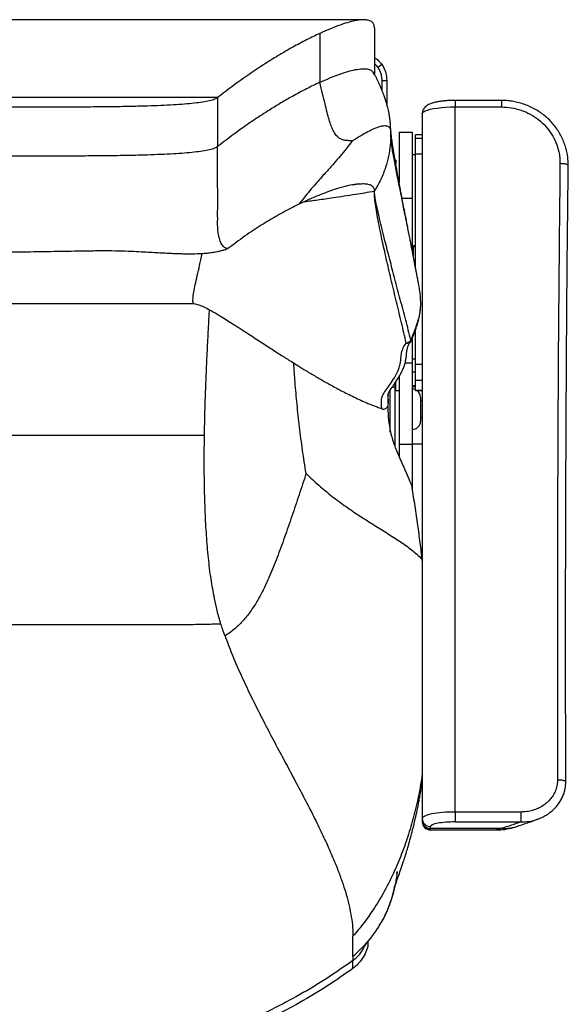
# Model space of a CAD drawing. Units: millimetres. Extents: x 0 to 297, y 0 to 210.
# Drawn here: x 42 to 58, y 43 to 73 of the extents above; entities that cross this region are included whole.
import ezdxf

# ---------------------------------------------------------------- set-up
doc = ezdxf.new("R2010")
doc.units = ezdxf.units.MM
doc.linetypes.add('SLD-Solid', pattern=[0])

msp = doc.modelspace()

# ---------------------------------------------------------------- linework, layer by layer
at = {"color": 7, "linetype": 'SLD-Solid', "lineweight": 25}
for p, q in [((52.273, 72.883), (52.273, 71.474)), ((50.622, 72.716), (50.622, 71.231)), ((52.498, 71.771), (52.377, 71.683)), ((52.377, 71.682), (52.377, 71.683)), ((52.498, 71.284), (52.648, 71.284)), ((52.498, 71.284), (52.498, 70.995)), ((52.648, 71.284), (52.648, 70.57)), ((47.523, 70.768), (35.523, 70.768)), ((47.523, 70.768), (47.523, 69.283)), ((56.121, 70.683), (54.723, 70.683)), ((54.723, 49.105), (54.723, 70.486)), ((54.723, 70.486), (56.121, 70.486)), ((53.723, 70.273), (53.723, 48.91)), ((53.023, 69.719), (53.423, 69.719)), ((53.023, 69.719), (53.023, 68.191)), ((53.423, 69.719), (53.423, 67.719)), ((53.723, 69.636), (53.523, 69.636)), ((53.523, 69.543), (53.523, 69.636)), ((53.523, 69.062), (53.523, 69.543)), ((53.523, 69.031), (53.423, 69.031)), ((53.523, 65.587), (53.523, 69.062)), ((52.904, 68.87), (52.923, 68.87)), ((52.923, 68.87), (52.923, 68.756)), ((53.109, 67.719), (53.423, 67.719)), ((53.423, 67.719), (53.423, 66.11)), ((53.283, 66.838), (53.282, 66.844)), ((53.423, 66.281), (53.523, 66.281)), ((53.523, 66.241), (53.448, 66.241)), ((53.502, 63.681), (53.523, 63.681)), ((53.523, 62.688), (53.523, 63.742)), ((53.423, 63.451), (53.423, 62.727)), ((53.523, 62.833), (53.423, 62.833)), ((53.423, 62.727), (53.423, 60.259)), ((53.423, 62.45), (53.523, 62.45)), ((53.523, 62.196), (53.523, 62.688)), ((52.899, 61.991), (52.899, 62.113)), ((52.923, 61.882), (52.923, 62.15)), ((53.023, 62.313), (53.023, 60.259)), ((53.523, 61.901), (53.523, 62.196)), ((52.749, 60.619), (52.749, 61.896)), ((52.899, 60.187), (52.899, 61.991)), ((52.923, 61.882), (53.023, 61.882)), ((53.523, 62.027), (53.423, 62.027)), ((53.423, 62.007), (53.523, 62.007)), ((53.523, 61.888), (53.523, 61.901)), ((53.523, 61.888), (53.723, 61.888)), ((52.695, 61.474), (52.695, 61.784)), ((53.673, 61.682), (53.673, 61.319)), ((53.723, 61.569), (53.673, 61.569)), ((52.496, 61.337), (52.495, 61.341)), ((53.673, 61.319), (53.673, 60.957)), ((53.673, 61.069), (53.723, 61.069)), ((36.123, 60.532), (47.123, 60.532)), ((53.023, 60.259), (53.423, 60.259)), ((53.023, 60.259), (53.023, 59.879)), ((53.423, 60.27), (53.723, 60.27)), ((53.423, 60.259), (53.423, 58.848)), ((53.723, 57.07), (53.675, 57.07)), ((53.709, 56.797), (53.711, 56.779)), ((53.711, 56.779), (53.723, 56.673)), ((47.747, 54.44), (47.762, 54.399)), ((54.723, 49.105), (54.723, 48.806)), ((56.709, 49.105), (54.723, 49.105)), ((53.723, 48.91), (53.723, 48.85)), ((53.723, 48.85), (53.723, 48.815)), ((53.973, 48.604), (53.973, 48.664)), ((54.723, 48.806), (56.709, 48.806)), ((56.11, 48.604), (53.973, 48.604)), ((53.973, 48.565), (55.998, 48.565)), ((52.958, 47.241), (52.967, 47.3)), ((52.073, 45.168), (52.073, 45.024)), ((51.623, 44.726), (51.623, 44.602)), ((51.623, 44.362), (51.623, 44.602))]:
    msp.add_line(p, q, dxfattribs=at)
at = {"color": 8, "linetype": 'SLD-Solid', "lineweight": 25}
for p, q in [((54.723, 70.683), (54.723, 70.486)), ((53.523, 69.543), (53.723, 69.543)), ((53.523, 69.062), (53.723, 69.062)), ((51.598, 68.125), (51.805, 68.154)), ((53.448, 66.241), (53.448, 65.984)), ((53.205, 62.727), (53.423, 62.727)), ((53.523, 62.688), (53.723, 62.688)), ((53.523, 62.196), (53.723, 62.196)), ((52.743, 61.886), (52.743, 60.747)), ((52.811, 61.991), (52.899, 61.991)), ((53.523, 61.901), (53.723, 61.901)), ((52.695, 61.476), (52.695, 61.475)), ((53.973, 48.565), (53.973, 48.604))]:
    msp.add_line(p, q, dxfattribs=at)
at = {"color": 7, "linetype": 'SLD-Solid', "lineweight": 25, "flags": 128}
msp.add_lwpolyline([(53.723, 70.273), (53.734, 70.303), (53.764, 70.333), (53.814, 70.362), (53.882, 70.388), (53.968, 70.413), (54.069, 70.434), (54.183, 70.452), (54.308, 70.467), (54.442, 70.478), (54.581, 70.484), (54.723, 70.486)], dxfattribs=at)
at = {"color": 7, "linetype": 'SLD-Solid', "lineweight": 25}
for centre, radius, start, end in [((53.448, 66.216), 0.025, 90, 180), ((53.359, 63.474), 0.0622, 290.2665, 338.4977), ((53.423, 61.682), 0.25, 66.4218, 90), ((53.423, 61.682), 0.25, 0, 55.7173), ((53.423, 60.957), 0.25, 270, 0), ((53.971, 48.912), 0.248, 180.525, 270.5157), ((53.971, 48.852), 0.248, 180.525, 270.5155), ((53.973, 48.815), 0.25, 180, 270)]:
    msp.add_arc(centre, radius, start, end, dxfattribs=at)
at = {"color": 8, "linetype": 'SLD-Solid', "lineweight": 25}
msp.add_arc((53.275, 63.448), 0.126, 253.6673, 320.2581, dxfattribs=at)
at = {"color": 7, "linetype": 'SLD-Solid', "lineweight": 25}
for centre, major_axis, ratio in [((54.723, 48.91), (1, 0), 0.194988), ((54.723, 48.664), (0.75, 0), 0.188946)]:
    msp.add_ellipse(centre, major_axis=major_axis, ratio=ratio, start_param=1.570796, end_param=3.141593, dxfattribs=at)
for points, knots in [([(51.95, 73.129), (51.785, 73.129), (51.471, 73.129), (51.023, 73.129), (50.623, 73.129), (50.271, 73.129), (49.968, 73.129), (49.706, 73.129), (49.404, 73.129), (49.045, 73.129), (48.623, 73.129), (48.204, 73.128), (47.789, 73.128), (47.39, 73.128), (47.01, 73.129), (46.626, 73.129), (46.178, 73.129), (45.655, 73.129), (45.057, 73.129), (44.437, 73.129), (43.813, 73.129), (43.195, 73.129), (42.584, 73.129), (41.976, 73.129), (41.368, 73.129), (40.755, 73.129), (40.134, 73.129), (39.517, 73.129), (38.922, 73.129), (38.372, 73.129), (37.874, 73.129), (37.48, 73.129), (37.162, 73.128), (36.898, 73.128), (36.617, 73.128), (36.322, 73.128), (36.01, 73.128), (35.676, 73.129), (35.306, 73.129), (34.881, 73.129), (34.396, 73.129), (33.85, 73.129), (33.245, 73.129), (32.58, 73.129), (31.858, 73.129), (31.357, 73.129), (31.097, 73.129)], [0, 0, 0, 0, 0.02367, 0.045099, 0.064255, 0.08111, 0.095643, 0.107834, 0.118758, 0.138971, 0.159486, 0.179906, 0.200284, 0.219226, 0.237037, 0.255352, 0.274914, 0.301706, 0.330585, 0.360773, 0.390682, 0.420257, 0.449487, 0.478432, 0.507455, 0.536828, 0.566541, 0.596586, 0.625474, 0.651844, 0.675712, 0.697118, 0.709108, 0.721779, 0.735171, 0.74932, 0.764257, 0.78001, 0.797466, 0.817828, 0.841095, 0.867249, 0.896262, 0.928094, 0.962695, 1, 1, 1, 1]), ([(52.273, 72.883), (52.27, 72.919), (52.262, 72.992), (52.206, 73.065), (52.119, 73.111), (52.001, 73.132), (51.856, 73.128), (51.676, 73.099), (51.458, 73.044), (51.202, 72.959), (50.924, 72.851), (50.722, 72.761), (50.622, 72.716)], [0, 0, 0, 0, 0.092731, 0.185524, 0.278491, 0.371686, 0.465118, 0.558753, 0.669266, 0.779781, 0.890068, 1, 1, 1, 1]), ([(50.622, 72.716), (50.49, 72.653), (50.225, 72.527), (49.801, 72.299), (49.363, 72.046), (48.832, 71.715), (48.208, 71.296), (47.752, 70.944), (47.523, 70.768)], [0, 0, 0, 0, 0.1403106, 0.2803877, 0.420353, 0.5602786, 0.7801453, 1, 1, 1, 1]), ([(52.273, 71.988), (52.279, 71.984), (52.325, 71.958), (52.404, 71.887), (52.467, 71.809), (52.498, 71.77)], [0, 0, 0, 0, 0.060249, 0.52245, 1, 1, 1, 1]), ([(52.273, 71.798), (52.283, 71.79), (52.322, 71.757), (52.354, 71.714), (52.377, 71.682)], [0, 0, 0, 0, 0.2495713, 1, 1, 1, 1]), ([(52.377, 71.683), (52.398, 71.649), (52.439, 71.581), (52.486, 71.447), (52.494, 71.346), (52.498, 71.284)], [0, 0, 0, 0, 0.276215, 0.552302, 1, 1, 1, 1]), ([(52.498, 71.771), (52.523, 71.731), (52.573, 71.651), (52.633, 71.487), (52.642, 71.363), (52.648, 71.284)], [0, 0, 0, 0, 0.269926, 0.539761, 1, 1, 1, 1]), ([(50.622, 71.231), (50.724, 71.277), (50.929, 71.368), (51.211, 71.477), (51.47, 71.563), (51.701, 71.62), (51.899, 71.648), (52.059, 71.642), (52.177, 71.606), (52.219, 71.552), (52.238, 71.527)], [0, 0, 0, 0, 0.127821, 0.255626, 0.383456, 0.511279, 0.639094, 0.764631, 0.890157, 1, 1, 1, 1]), ([(52.77, 69.736), (52.768, 69.793), (52.766, 69.898), (52.754, 70.047), (52.738, 70.175), (52.719, 70.285), (52.699, 70.379), (52.68, 70.454), (52.666, 70.508), (52.657, 70.541), (52.649, 70.569), (52.641, 70.599), (52.63, 70.643), (52.614, 70.697), (52.593, 70.761), (52.571, 70.822), (52.553, 70.869), (52.538, 70.903), (52.527, 70.929), (52.512, 70.964), (52.488, 71.024), (52.451, 71.114), (52.409, 71.209), (52.365, 71.303), (52.323, 71.384), (52.282, 71.461), (52.254, 71.507), (52.241, 71.529)], [0, 0, 0, 0, 0.1113107, 0.2069572, 0.287893, 0.3546548, 0.4076869, 0.4476743, 0.4701167, 0.4794917, 0.4880871, 0.5047523, 0.5209672, 0.5505805, 0.5771624, 0.6019759, 0.6267001, 0.6396186, 0.6529058, 0.6670148, 0.6838871, 0.7303884, 0.7977172, 0.8452366, 0.8999085, 0.9538665, 1, 1, 1, 1]), ([(50.622, 71.231), (50.488, 71.167), (50.221, 71.04), (49.821, 70.825), (49.443, 70.608), (49.208, 70.463), (49.09, 70.39)], [0, 0, 0, 0, 0.280446, 0.560421, 0.780241, 1, 1, 1, 1]), ([(51.604, 69.456), (51.569, 69.458), (51.502, 69.461), (51.397, 69.468), (51.295, 69.49), (51.198, 69.539), (51.106, 69.629), (51.027, 69.76), (50.96, 69.922), (50.899, 70.107), (50.838, 70.33), (50.773, 70.593), (50.702, 70.898), (50.65, 71.115), (50.622, 71.231)], [0, 0, 0, 0, 0.097759, 0.19023, 0.275598, 0.353388, 0.425301, 0.495868, 0.554838, 0.620615, 0.696116, 0.783543, 0.884469, 1, 1, 1, 1]), ([(47.523, 70.768), (47.494, 70.75), (47.433, 70.712), (47.269, 70.667), (47.06, 70.628), (46.805, 70.595), (46.507, 70.567), (46.17, 70.544), (45.796, 70.525), (45.338, 70.509), (44.794, 70.496), (44.163, 70.486), (43.497, 70.481), (42.803, 70.478), (42.091, 70.478), (41.368, 70.478), (40.646, 70.478), (39.932, 70.479), (39.238, 70.483), (38.573, 70.489), (37.948, 70.499), (37.415, 70.513), (36.972, 70.531), (36.618, 70.55), (36.305, 70.572), (36.038, 70.6), (35.82, 70.632), (35.669, 70.667), (35.58, 70.701), (35.532, 70.733), (35.526, 70.756), (35.523, 70.768)], [0, 0, 0, 0, 0.01624, 0.033626, 0.053088, 0.075106, 0.099862, 0.127354, 0.157472, 0.190043, 0.236914, 0.287191, 0.340255, 0.395457, 0.452134, 0.509609, 0.567162, 0.623988, 0.679278, 0.732231, 0.782066, 0.828026, 0.859528, 0.888185, 0.913776, 0.936164, 0.955361, 0.97168, 0.981378, 0.990619, 1, 1, 1, 1]), ([(54.723, 70.683), (54.703, 70.683), (54.644, 70.682), (54.546, 70.679), (54.433, 70.672), (54.325, 70.661), (54.222, 70.647), (54.125, 70.628), (54.033, 70.604), (53.954, 70.576), (53.888, 70.543), (53.836, 70.506), (53.793, 70.464), (53.758, 70.414), (53.733, 70.356), (53.724, 70.307), (53.724, 70.28), (53.723, 70.273)], [0, 0, 0, 0, 0.042706, 0.123983, 0.205551, 0.287728, 0.371032, 0.456314, 0.54521, 0.641349, 0.716903, 0.776398, 0.83087, 0.882827, 0.933756, 0.984305, 1, 1, 1, 1]), ([(56.121, 70.486), (56.223, 70.481), (56.426, 70.471), (56.721, 70.395), (57, 70.273), (57.253, 70.107), (57.472, 69.902), (57.651, 69.666), (57.785, 69.405), (57.86, 69.161), (57.894, 68.947), (57.897, 68.827), (57.898, 68.766)], [0, 0, 0, 0, 0.109326, 0.21865, 0.328018, 0.437378, 0.54582, 0.654252, 0.760703, 0.867145, 0.933573, 1, 1, 1, 1]), ([(58.147, 68.711), (58.147, 68.745), (58.146, 68.832), (58.135, 68.97), (58.109, 69.125), (58.068, 69.282), (58.012, 69.441), (57.939, 69.598), (57.853, 69.75), (57.752, 69.894), (57.639, 70.028), (57.514, 70.152), (57.379, 70.264), (57.234, 70.364), (57.08, 70.453), (56.917, 70.528), (56.747, 70.59), (56.578, 70.635), (56.409, 70.665), (56.259, 70.679), (56.162, 70.681), (56.122, 70.682)], [0, 0, 0, 0, 0.033439, 0.08328, 0.133115, 0.184736, 0.239598, 0.294928, 0.35065, 0.406627, 0.462668, 0.518596, 0.574018, 0.629644, 0.686026, 0.742934, 0.800094, 0.857115, 0.908212, 0.961932, 1, 1, 1, 1]), ([(49.09, 70.39), (48.942, 70.296), (48.647, 70.107), (48.118, 69.741), (47.749, 69.457), (47.523, 69.283)], [0, 0, 0, 0, 0.28001, 0.560018, 1, 1, 1, 1]), ([(52.773, 69.608), (52.773, 69.63), (52.773, 69.673), (52.771, 69.716), (52.77, 69.736)], [0, 0, 0, 0, 0.511358, 1, 1, 1, 1]), ([(53.282, 66.844), (53.278, 66.865), (53.269, 66.909), (53.253, 66.983), (53.237, 67.058), (53.215, 67.162), (53.188, 67.287), (53.163, 67.415), (53.146, 67.51), (53.128, 67.609), (53.11, 67.712), (53.079, 67.882), (53.035, 68.127), (52.977, 68.446), (52.922, 68.761), (52.873, 69.05), (52.832, 69.3), (52.803, 69.498), (52.785, 69.634), (52.777, 69.7), (52.774, 69.732), (52.772, 69.749), (52.771, 69.757), (52.771, 69.758), (52.771, 69.759)], [0, 0, 0, 0, 0.00963, 0.019576, 0.030101, 0.041304, 0.065658, 0.092465, 0.121598, 0.152126, 0.183639, 0.216139, 0.307689, 0.406511, 0.509213, 0.608027, 0.702598, 0.792893, 0.855629, 0.912876, 0.930745, 0.949068, 0.974843, 1, 1, 1, 1]), ([(47.523, 69.283), (47.494, 69.265), (47.433, 69.228), (47.269, 69.182), (47.06, 69.143), (46.805, 69.11), (46.507, 69.082), (46.17, 69.059), (45.796, 69.041), (45.338, 69.024), (44.794, 69.011), (44.163, 69.002), (43.497, 68.996), (42.803, 68.994), (42.091, 68.993), (41.368, 68.993), (40.646, 68.993), (39.932, 68.994), (39.238, 68.998), (38.573, 69.004), (37.948, 69.015), (37.415, 69.029), (36.972, 69.046), (36.618, 69.065), (36.305, 69.088), (36.038, 69.115), (35.82, 69.147), (35.669, 69.182), (35.58, 69.216), (35.532, 69.249), (35.526, 69.271), (35.523, 69.283)], [0, 0, 0, 0, 0.01624, 0.033626, 0.053087, 0.075106, 0.099862, 0.127354, 0.157472, 0.190043, 0.236914, 0.287191, 0.340255, 0.395457, 0.452134, 0.509609, 0.567162, 0.623988, 0.679278, 0.732231, 0.782066, 0.828027, 0.859528, 0.888185, 0.913776, 0.936164, 0.955362, 0.97168, 0.981378, 0.99062, 1, 1, 1, 1]), ([(49.987, 67.535), (49.827, 67.455), (49.507, 67.294), (49.018, 67.012), (48.517, 66.693), (48.166, 66.439), (47.957, 66.279), (47.895, 66.226), (47.831, 66.187), (47.76, 66.198), (47.686, 66.257), (47.616, 66.374), (47.564, 66.523), (47.533, 66.687), (47.521, 66.856), (47.524, 67.033), (47.523, 67.206), (47.524, 67.55), (47.523, 68.242), (47.523, 68.876), (47.523, 69.283)], [0, 0, 0, 0, 0.1321998, 0.2641117, 0.3959184, 0.5436161, 0.5620969, 0.580583, 0.5993993, 0.6192311, 0.646913, 0.6750973, 0.7026178, 0.7223845, 0.7412658, 0.7598246, 0.7783798, 0.7969348, 0.8698301, 1, 1, 1, 1]), ([(51.604, 69.456), (51.546, 69.38), (51.435, 69.233), (51.245, 68.999), (51.044, 68.765), (50.852, 68.553), (50.678, 68.361), (50.524, 68.189), (50.357, 67.997), (50.175, 67.778), (50.052, 67.619), (49.987, 67.535)], [0, 0, 0, 0, 0.153117, 0.297806, 0.43239, 0.559237, 0.637721, 0.717924, 0.802708, 0.89544, 1, 1, 1, 1]), ([(57.898, 68.766), (57.883, 67.21), (57.851, 64.096), (57.816, 57.869), (57.821, 53.198), (57.824, 50.084)], [0, 0, 0, 0, 0.249994, 0.499988, 1, 1, 1, 1]), ([(58.076, 50.031), (58.074, 50.786), (58.066, 53.193), (58.07, 57.181), (58.088, 61.931), (58.115, 65.75), (58.142, 67.988), (58.15, 68.71)], [0, 0, 0, 0, 0.12113, 0.386624, 0.64051, 0.884025, 1, 1, 1, 1]), ([(51.805, 68.154), (51.719, 68.143), (51.546, 68.12), (51.253, 68.042), (50.96, 67.948), (50.767, 67.874), (50.67, 67.837)], [0, 0, 0, 0, 0.2795136, 0.5598518, 0.7801806, 1, 1, 1, 1]), ([(51.805, 68.154), (51.857, 68.157), (51.96, 68.163), (52.084, 68.148), (52.186, 68.11), (52.258, 68.044), (52.268, 67.97), (52.273, 67.933)], [0, 0, 0, 0, 0.187758, 0.374883, 0.561434, 0.78077, 1, 1, 1, 1]), ([(50.67, 67.837), (50.559, 67.792), (50.338, 67.702), (50.104, 67.591), (49.987, 67.535)], [0, 0, 0, 0, 0.5010379, 1, 1, 1, 1]), ([(51.02, 67.735), (51.245, 67.769), (51.655, 67.831), (52.081, 67.901), (52.273, 67.933)], [0, 0, 0, 0, 0.548832, 1, 1, 1, 1]), ([(53.239, 63.327), (53.192, 63.53), (53.096, 63.937), (52.944, 64.569), (52.794, 65.199), (52.65, 65.812), (52.535, 66.325), (52.447, 66.738), (52.383, 67.062), (52.331, 67.351), (52.294, 67.597), (52.272, 67.8), (52.273, 67.889), (52.273, 67.933)], [0, 0, 0, 0, 0.11202, 0.224042, 0.336059, 0.448068, 0.560063, 0.633392, 0.706715, 0.780035, 0.853355, 0.926675, 1, 1, 1, 1]), ([(53.381, 63.416), (53.328, 63.617), (53.224, 64.019), (53.059, 64.644), (52.895, 65.265), (52.737, 65.869), (52.607, 66.373), (52.506, 66.778), (52.43, 67.093), (52.366, 67.374), (52.317, 67.613), (52.283, 67.808), (52.277, 67.891), (52.273, 67.933)], [0, 0, 0, 0, 0.111993, 0.223989, 0.335988, 0.447992, 0.559997, 0.633339, 0.706679, 0.780018, 0.853354, 0.926682, 1, 1, 1, 1]), ([(50.155, 67.613), (50.288, 67.631), (50.569, 67.668), (50.864, 67.712), (51.02, 67.735)], [0, 0, 0, 0, 0.473108, 1, 1, 1, 1]), ([(53.62, 65.076), (53.619, 65.085), (53.609, 65.138), (53.592, 65.227), (53.572, 65.332), (53.554, 65.427), (53.535, 65.526), (53.514, 65.638), (53.493, 65.749), (53.474, 65.845), (53.459, 65.924), (53.448, 65.984), (53.438, 66.034), (53.43, 66.077), (53.422, 66.12), (53.412, 66.17), (53.398, 66.242), (53.378, 66.346), (53.351, 66.485), (53.319, 66.655), (53.295, 66.778), (53.282, 66.844)], [0, 0, 0, 0, 0.015702, 0.087584, 0.146427, 0.189213, 0.243243, 0.308491, 0.372707, 0.425659, 0.467349, 0.502236, 0.526457, 0.55054, 0.574483, 0.599516, 0.635427, 0.698336, 0.780748, 0.881765, 1, 1, 1, 1]), ([(34.813, 66.487), (34.855, 66.459), (34.917, 66.419), (34.972, 66.379), (34.998, 66.353), (35.032, 66.324), (35.077, 66.287), (35.126, 66.247), (35.172, 66.21), (35.209, 66.179), (35.25, 66.15), (35.303, 66.12), (35.377, 66.088), (35.464, 66.061), (35.553, 66.041), (35.632, 66.028), (35.728, 66.014), (35.854, 66.003), (36.027, 65.996), (36.216, 65.996), (36.392, 66), (36.572, 66.007), (36.77, 66.018), (37.02, 66.034), (37.307, 66.053), (37.639, 66.074), (38.023, 66.094), (38.466, 66.106), (38.968, 66.103), (39.517, 66.1), (40.098, 66.093), (40.776, 66.087), (41.534, 66.091), (42.363, 66.104), (43.066, 66.116), (43.642, 66.124), (44.088, 66.132), (44.508, 66.125), (44.88, 66.112), (45.199, 66.097), (45.471, 66.082), (45.71, 66.068), (45.927, 66.056), (46.117, 66.047), (46.299, 66.04), (46.486, 66.034), (46.708, 66.032), (46.922, 66.036), (47.1, 66.046), (47.222, 66.057), (47.305, 66.066), (47.368, 66.075), (47.429, 66.084), (47.512, 66.099), (47.615, 66.122), (47.735, 66.156), (47.813, 66.186), (47.855, 66.203)], [0, 0, 0, 0, 0.015574, 0.023114, 0.030824, 0.039589, 0.04979, 0.061421, 0.071601, 0.078717, 0.083526, 0.090215, 0.099388, 0.109205, 0.117128, 0.123286, 0.128125, 0.137809, 0.150485, 0.165378, 0.17817, 0.187898, 0.203679, 0.220301, 0.241374, 0.264932, 0.291353, 0.32323, 0.359056, 0.398216, 0.440269, 0.482877, 0.542547, 0.601501, 0.659222, 0.69226, 0.724266, 0.754461, 0.781588, 0.80336, 0.822613, 0.839539, 0.854313, 0.86888, 0.880039, 0.892984, 0.908856, 0.927346, 0.938658, 0.947541, 0.954183, 0.957084, 0.96173, 0.968345, 0.976901, 0.987415, 1, 1, 1, 1]), ([(46.804, 64.526), (46.801, 64.525), (46.787, 64.521), (46.774, 64.554), (46.772, 64.656), (46.789, 64.811), (46.83, 65.031), (46.888, 65.292), (46.957, 65.596), (47.013, 65.847), (47.044, 66.01), (47.05, 66.044)], [0, 0, 0, 0, 0.019883, 0.107232, 0.19348, 0.346093, 0.49916, 0.652566, 0.806169, 0.959811, 1, 1, 1, 1]), ([(53.677, 64.539), (53.676, 64.596), (53.674, 64.717), (53.651, 64.894), (53.633, 65.017), (53.621, 65.075), (53.62, 65.076)], [0, 0, 0, 0, 0.306282, 0.650938, 0.995853, 1, 1, 1, 1]), ([(36.242, 64.522), (37.846, 64.522), (40.156, 64.522), (43.677, 64.522), (45.594, 64.522), (46.805, 64.522)], [0, 0, 0, 0, 0.455506, 0.656205, 1, 1, 1, 1]), ([(46.803, 64.522), (46.85, 64.513), (46.942, 64.494), (47.104, 64.424), (47.271, 64.339), (47.455, 64.235), (47.647, 64.12), (47.841, 63.998), (47.995, 63.9), (48.122, 63.819), (48.244, 63.74), (48.393, 63.643), (48.569, 63.528), (48.758, 63.405), (48.947, 63.282), (49.127, 63.165), (49.298, 63.055), (49.457, 62.953), (49.61, 62.856), (49.773, 62.752), (49.969, 62.63), (50.213, 62.48), (50.493, 62.314), (50.803, 62.134), (51.14, 61.948), (51.513, 61.754), (51.92, 61.563), (52.25, 61.42), (52.448, 61.356), (52.495, 61.34)], [0, 0, 0, 0, 0.039135, 0.077177, 0.113758, 0.148257, 0.189922, 0.225572, 0.254059, 0.272178, 0.292048, 0.317558, 0.349157, 0.382989, 0.415563, 0.446613, 0.475922, 0.503311, 0.528642, 0.55411, 0.587173, 0.628492, 0.678044, 0.727986, 0.783727, 0.844689, 0.909938, 0.978286, 1, 1, 1, 1]), ([(53.418, 63.451), (53.419, 63.454), (53.433, 63.494), (53.466, 63.582), (53.513, 63.71), (53.559, 63.844), (53.598, 63.974), (53.631, 64.102), (53.655, 64.229), (53.672, 64.357), (53.679, 64.46), (53.678, 64.52), (53.678, 64.535)], [0, 0, 0, 0, 0.008695, 0.137096, 0.276171, 0.401595, 0.521007, 0.634468, 0.742934, 0.84776, 0.960297, 1, 1, 1, 1]), ([(47.123, 60.532), (47.128, 60.768), (47.137, 61.238), (47.16, 61.933), (47.187, 62.611), (47.218, 63.264), (47.248, 63.842), (47.268, 64.188), (47.276, 64.335)], [0, 0, 0, 0, 0.179654, 0.358017, 0.533925, 0.706417, 0.874803, 1, 1, 1, 1]), ([(53.239, 63.327), (53.239, 63.327), (53.249, 63.329), (53.305, 63.346), (53.344, 63.38), (53.373, 63.405), (53.381, 63.416), (53.381, 63.416)], [0, 0, 0, 0, 0.000038, 0.38078, 0.776589, 0.999985, 1, 1, 1, 1]), ([(53.245, 62.957), (53.247, 62.98), (53.253, 63.041), (53.263, 63.126), (53.283, 63.21), (53.312, 63.277), (53.342, 63.328), (53.367, 63.358), (53.373, 63.366)], [0, 0, 0, 0, 0.1435597, 0.3838164, 0.5945473, 0.7697989, 0.9385831, 1, 1, 1, 1]), ([(53.37, 63.366), (53.38, 63.38), (53.396, 63.404), (53.411, 63.436), (53.416, 63.449), (53.417, 63.45)], [0, 0, 0, 0, 0.5537703, 0.945861, 1, 1, 1, 1]), ([(52.684, 61.723), (52.685, 61.732), (52.686, 61.755), (52.694, 61.788), (52.713, 61.833), (52.744, 61.889), (52.787, 61.957), (52.843, 62.039), (52.913, 62.139), (52.994, 62.26), (53.072, 62.392), (53.138, 62.527), (53.187, 62.655), (53.221, 62.78), (53.238, 62.886), (53.243, 62.941), (53.245, 62.957)], [0, 0, 0, 0, 0.039192, 0.110591, 0.174702, 0.242422, 0.314218, 0.392691, 0.479433, 0.574621, 0.675679, 0.758891, 0.834739, 0.90506, 0.971924, 1, 1, 1, 1]), ([(52.688, 61.74), (52.686, 61.712), (52.682, 61.643), (52.692, 61.568), (52.693, 61.51), (52.695, 61.478), (52.695, 61.477), (52.695, 61.476)], [0, 0, 0, 0, 0.202618, 0.497893, 0.697212, 0.896574, 1, 1, 1, 1]), ([(52.495, 61.333), (52.502, 61.33), (52.524, 61.321), (52.564, 61.322), (52.606, 61.334), (52.64, 61.355), (52.664, 61.379), (52.679, 61.404), (52.688, 61.427), (52.692, 61.444), (52.694, 61.454), (52.694, 61.457), (52.694, 61.457)], [0, 0, 0, 0, 0.0851625, 0.2499462, 0.4138564, 0.551531, 0.6713419, 0.7755977, 0.8640157, 0.9343608, 0.9808829, 1, 1, 1, 1]), ([(52.679, 61.406), (52.679, 61.391), (52.679, 61.256), (52.698, 60.995), (52.753, 60.621), (52.867, 60.249), (53.026, 59.862), (53.214, 59.456), (53.335, 59.163), (53.396, 59.015)], [0, 0, 0, 0, 0.019108, 0.171387, 0.323529, 0.482204, 0.641098, 0.819894, 1, 1, 1, 1]), ([(52.695, 61.475), (52.695, 61.473), (52.695, 61.471), (52.695, 61.473), (52.695, 61.474)], [0, 0, 0, 0, 0.956795, 1, 1, 1, 1]), ([(47.426, 55.576), (47.39, 55.774), (47.315, 56.184), (47.24, 56.824), (47.182, 57.501), (47.143, 58.22), (47.122, 58.972), (47.114, 59.75), (47.12, 60.27), (47.123, 60.532)], [0, 0, 0, 0, 0.121204, 0.250839, 0.387625, 0.530185, 0.684181, 0.84132, 1, 1, 1, 1]), ([(50.204, 59.367), (50.133, 59.152), (49.992, 58.72), (49.773, 58.077), (49.553, 57.441), (49.329, 56.825), (49.12, 56.302), (48.924, 55.873), (48.744, 55.532), (48.543, 55.214), (48.315, 54.922), (48.054, 54.656), (47.851, 54.513), (47.747, 54.44)], [0, 0, 0, 0, 0.120078, 0.24126, 0.361301, 0.47833, 0.590967, 0.661994, 0.730911, 0.798094, 0.86434, 0.930991, 1, 1, 1, 1]), ([(50.204, 59.367), (50.33, 59.247), (50.587, 59.003), (50.993, 58.672), (51.413, 58.362), (51.837, 58.077), (52.19, 57.854), (52.468, 57.681), (52.666, 57.558), (52.86, 57.436), (53.047, 57.313), (53.228, 57.188), (53.401, 57.058), (53.567, 56.921), (53.662, 56.827), (53.711, 56.779)], [0, 0, 0, 0, 0.120305, 0.244208, 0.369682, 0.494138, 0.614374, 0.670783, 0.724887, 0.776331, 0.824907, 0.870677, 0.914161, 0.956578, 1, 1, 1, 1]), ([(53.396, 59.015), (53.426, 58.827), (53.486, 58.449), (53.568, 57.889), (53.644, 57.339), (53.687, 56.978), (53.709, 56.797)], [0, 0, 0, 0, 0.259465, 0.51893, 0.759347, 1, 1, 1, 1]), ([(47.623, 54.803), (47.582, 54.942), (47.506, 55.196), (47.451, 55.457), (47.426, 55.576)], [0, 0, 0, 0, 0.543193, 1, 1, 1, 1]), ([(47.623, 54.803), (47.455, 54.799), (47.117, 54.79), (46.593, 54.783), (46.064, 54.781), (45.157, 54.782), (43.436, 54.781), (40.901, 54.782), (38.765, 54.781), (37.464, 54.782), (36.998, 54.781), (36.532, 54.784), (36.071, 54.791), (35.774, 54.799), (35.626, 54.803)], [0, 0, 0, 0, 0.043864, 0.087735, 0.131605, 0.17552, 0.313541, 0.560006, 0.806471, 0.845201, 0.883928, 0.922613, 0.96131, 1, 1, 1, 1]), ([(47.747, 54.44), (47.723, 54.508), (47.681, 54.628), (47.641, 54.75), (47.623, 54.803)], [0, 0, 0, 0, 0.563462, 1, 1, 1, 1]), ([(47.762, 54.399), (47.835, 54.207), (47.982, 53.818), (48.235, 53.244), (48.507, 52.665), (48.797, 52.084), (49.098, 51.503), (49.4, 50.934), (49.696, 50.38), (49.983, 49.842), (50.261, 49.31), (50.526, 48.786), (50.755, 48.31), (50.947, 47.885), (51.105, 47.509), (51.247, 47.141), (51.369, 46.781), (51.471, 46.43), (51.549, 46.089), (51.601, 45.759), (51.621, 45.512), (51.623, 45.377), (51.623, 45.34)], [0, 0, 0, 0, 0.060116, 0.122485, 0.186695, 0.252222, 0.318469, 0.384804, 0.446855, 0.5079, 0.567464, 0.625145, 0.680651, 0.721186, 0.760427, 0.798503, 0.835663, 0.872297, 0.908945, 0.946288, 0.985114, 1, 1, 1, 1]), ([(53.723, 50.245), (53.702, 50.11), (53.647, 49.758), (53.525, 49.203), (53.359, 48.584), (53.162, 47.982), (53.003, 47.599), (52.923, 47.408)], [0, 0, 0, 0, 0.136391, 0.353001, 0.568776, 0.784225, 1, 1, 1, 1]), ([(52.881, 46.837), (52.881, 46.837), (52.88, 46.833), (52.886, 46.847), (52.895, 46.868), (52.914, 46.916), (52.951, 47.014), (53.015, 47.195), (53.09, 47.408), (53.165, 47.634), (53.231, 47.842), (53.292, 48.045), (53.354, 48.263), (53.414, 48.486), (53.467, 48.7), (53.518, 48.916), (53.565, 49.13), (53.604, 49.325), (53.635, 49.486), (53.664, 49.644), (53.693, 49.819), (53.714, 49.944), (53.723, 50.01), (53.723, 50.01)], [0, 0, 0, 0, 0.0021901, 0.0286767, 0.057863, 0.0853974, 0.138993, 0.197818, 0.2697147, 0.3478714, 0.4074822, 0.4589776, 0.5252578, 0.5946753, 0.6476458, 0.7037988, 0.7720281, 0.8218945, 0.8613934, 0.9012888, 0.9479984, 0.9998112, 1, 1, 1, 1]), ([(57.824, 50.084), (57.822, 50.033), (57.817, 49.93), (57.776, 49.781), (57.711, 49.64), (57.623, 49.511), (57.514, 49.396), (57.383, 49.295), (57.234, 49.213), (57.068, 49.151), (56.891, 49.112), (56.77, 49.107), (56.709, 49.105)], [0, 0, 0, 0, 0.094389, 0.188785, 0.283051, 0.377343, 0.474145, 0.570985, 0.676082, 0.781219, 0.890597, 1, 1, 1, 1]), ([(57.24, 48.898), (57.266, 48.907), (57.339, 48.934), (57.452, 48.993), (57.577, 49.073), (57.689, 49.166), (57.79, 49.269), (57.876, 49.381), (57.947, 49.501), (58.003, 49.626), (58.043, 49.756), (58.068, 49.888), (58.074, 49.981), (58.074, 50.028), (58.074, 50.031)], [0, 0, 0, 0, 0.054368, 0.154461, 0.253159, 0.349613, 0.445434, 0.539581, 0.631821, 0.723976, 0.814476, 0.903761, 0.993979, 1, 1, 1, 1]), ([(56.709, 49.105), (56.709, 49.071), (56.709, 49.005), (56.709, 48.91), (56.709, 48.836), (56.709, 48.816), (56.709, 48.806)], [0, 0, 0, 0, 0.250002, 0.5, 0.749999, 1, 1, 1, 1]), ([(56.709, 48.806), (56.615, 48.772), (56.425, 48.704), (56.216, 48.638), (56.11, 48.604)], [0, 0, 0, 0, 0.490126, 1, 1, 1, 1]), ([(56.492, 48.639), (56.536, 48.653), (56.634, 48.684), (56.791, 48.736), (56.972, 48.797), (57.129, 48.853), (57.221, 48.889), (57.25, 48.901)], [0, 0, 0, 0, 0.164953, 0.365551, 0.601936, 0.874279, 1, 1, 1, 1]), ([(55.998, 48.565), (55.998, 48.565), (55.99, 48.564), (55.982, 48.566), (55.974, 48.569)], [0, 0, 0, 0, 0.071499, 1, 1, 1, 1]), ([(55.984, 48.567), (56.064, 48.568), (56.229, 48.571), (56.4, 48.615), (56.489, 48.638)], [0, 0, 0, 0, 0.480907, 1, 1, 1, 1]), ([(52.923, 47.408), (52.825, 47.198), (52.629, 46.777), (52.302, 46.231), (51.967, 45.748), (51.739, 45.477), (51.623, 45.34)], [0, 0, 0, 0, 0.274836, 0.552754, 0.774426, 1, 1, 1, 1]), ([(52.001, 45.08), (52.001, 45.079), (51.999, 45.074), (52.033, 45.117), (52.107, 45.21), (52.21, 45.345), (52.322, 45.499), (52.438, 45.676), (52.553, 45.877), (52.666, 46.112), (52.769, 46.386), (52.845, 46.639), (52.878, 46.798), (52.891, 46.858)], [0, 0, 0, 0, 0.025061, 0.087689, 0.158298, 0.262083, 0.358195, 0.44966, 0.550702, 0.663127, 0.787007, 0.918964, 1, 1, 1, 1]), ([(51.623, 44.914), (51.623, 44.945), (51.623, 45.006), (51.623, 45.144), (51.623, 45.265), (51.623, 45.34)], [0, 0, 0, 0, 0.268026, 0.544108, 1, 1, 1, 1]), ([(51.623, 44.602), (51.624, 44.602), (51.625, 44.603), (51.627, 44.604), (51.629, 44.606), (51.633, 44.609), (51.641, 44.615), (51.655, 44.626), (51.679, 44.645), (51.722, 44.682), (51.792, 44.752), (51.9, 44.881), (51.963, 45.004), (52.001, 45.08)], [0, 0, 0, 0, 0.003183, 0.005682, 0.010146, 0.018118, 0.032353, 0.057773, 0.103165, 0.184213, 0.328932, 0.587217, 1, 1, 1, 1]), ([(52.073, 45.024), (52.048, 44.951), (51.997, 44.806), (51.885, 44.624), (51.761, 44.473), (51.669, 44.399), (51.623, 44.362)], [0, 0, 0, 0, 0.283458, 0.566595, 0.785686, 1, 1, 1, 1]), ([(51.623, 44.726), (51.623, 44.732), (51.623, 44.744), (51.623, 44.798), (51.623, 44.87), (51.623, 44.914)], [0, 0, 0, 0, 0.282102, 0.560729, 1, 1, 1, 1]), ([(51.623, 44.602), (51.362, 44.419), (50.839, 44.053), (50.018, 43.562), (49.172, 43.114), (48.301, 42.715), (47.41, 42.365), (46.5, 42.066), (45.543, 41.81), (44.542, 41.605), (43.499, 41.457), (42.448, 41.373), (41.394, 41.355), (40.341, 41.402), (39.293, 41.513), (38.254, 41.689), (37.227, 41.929), (36.218, 42.231), (35.235, 42.593), (34.282, 43.012), (33.363, 43.486), (32.471, 44.01), (31.906, 44.405), (31.623, 44.602)], [0, 0, 0, 0, 0.044803, 0.089597, 0.134407, 0.179201, 0.224005, 0.268807, 0.313601, 0.362889, 0.412161, 0.461448, 0.510722, 0.560005, 0.609283, 0.65856, 0.707844, 0.757117, 0.806405, 0.854797, 0.903204, 0.951599, 1, 1, 1, 1]), ([(51.623, 44.362), (51.362, 44.179), (50.839, 43.814), (50.018, 43.322), (49.172, 42.874), (48.301, 42.475), (47.41, 42.126), (46.5, 41.826), (45.543, 41.57), (44.542, 41.365), (43.499, 41.217), (42.448, 41.134), (41.394, 41.115), (40.341, 41.162), (39.293, 41.273), (38.254, 41.449), (37.227, 41.689), (36.218, 41.991), (35.235, 42.353), (34.282, 42.772), (33.363, 43.246), (32.471, 43.771), (31.906, 44.165), (31.623, 44.362)], [0, 0, 0, 0, 0.044803, 0.089597, 0.134407, 0.179201, 0.224005, 0.268807, 0.313601, 0.362889, 0.412161, 0.461448, 0.510722, 0.560005, 0.609283, 0.65856, 0.707844, 0.757117, 0.806405, 0.854797, 0.903204, 0.951599, 1, 1, 1, 1])]:
    msp.add_open_spline(points, degree=3, knots=knots, dxfattribs=at)
at = {"color": 8, "linetype": 'SLD-Solid', "lineweight": 25}
for points, knots in [([(56.121, 70.678), (56.121, 70.679), (56.121, 70.683), (56.121, 70.647), (56.121, 70.58), (56.121, 70.517), (56.121, 70.486)], [0, 0, 0, 0, 0.130662, 0.420449, 0.710224, 1, 1, 1, 1]), ([(51.604, 69.456), (51.688, 69.51), (51.855, 69.617), (52.077, 69.74), (52.273, 69.835), (52.438, 69.896), (52.551, 69.919), (52.625, 69.917), (52.674, 69.905), (52.712, 69.88), (52.741, 69.844), (52.76, 69.796), (52.769, 69.758), (52.77, 69.736), (52.77, 69.736)], [0, 0, 0, 0, 0.123107, 0.244482, 0.362491, 0.476947, 0.589169, 0.652185, 0.716079, 0.781706, 0.850057, 0.922248, 0.99952, 1, 1, 1, 1]), ([(52.77, 69.608), (52.767, 69.514), (52.761, 69.306), (52.707, 68.988), (52.614, 68.639), (52.475, 68.282), (52.341, 68.049), (52.273, 67.933)], [0, 0, 0, 0, 0.160434, 0.353165, 0.54583, 0.772942, 1, 1, 1, 1]), ([(53.282, 66.844), (53.249, 67.013), (53.182, 67.349), (53.078, 67.855), (52.994, 68.264), (52.931, 68.575), (52.887, 68.804), (52.849, 69.015), (52.82, 69.192), (52.798, 69.34), (52.784, 69.463), (52.775, 69.575), (52.774, 69.635), (52.773, 69.665)], [0, 0, 0, 0, 0.139438, 0.278203, 0.413717, 0.487744, 0.5623, 0.638356, 0.71713, 0.781873, 0.849995, 0.922383, 1, 1, 1, 1]), ([(58.148, 68.71), (58.148, 68.71), (58.15, 68.714), (58.143, 68.723), (58.125, 68.734), (58.095, 68.745), (58.055, 68.754), (58.007, 68.76), (57.954, 68.765), (57.917, 68.766), (57.898, 68.766)], [0, 0, 0, 0, 0.003112, 0.145519, 0.287941, 0.430344, 0.572765, 0.715173, 0.857584, 1, 1, 1, 1]), ([(53.381, 63.416), (53.412, 63.494), (53.476, 63.653), (53.566, 63.89), (53.631, 64.114), (53.666, 64.311), (53.68, 64.456), (53.677, 64.53), (53.677, 64.539)], [0, 0, 0, 0, 0.240647, 0.48838, 0.649428, 0.815051, 0.976187, 1, 1, 1, 1]), ([(52.495, 61.341), (52.495, 61.341), (52.495, 61.343), (52.495, 61.395), (52.487, 61.478), (52.484, 61.595), (52.514, 61.727), (52.6, 61.871), (52.718, 62.031), (52.853, 62.221), (52.961, 62.41), (53.03, 62.586), (53.067, 62.727), (53.079, 62.875), (53.095, 63.028), (53.14, 63.18), (53.206, 63.278), (53.239, 63.327)], [0, 0, 0, 0, 0.011543, 0.085199, 0.169847, 0.254541, 0.33909, 0.425988, 0.513019, 0.600022, 0.699178, 0.749075, 0.79896, 0.848969, 0.898969, 0.949527, 1, 1, 1, 1]), ([(50.204, 59.367), (50.167, 59.605), (50.093, 60.078), (50.003, 60.779), (49.928, 61.464), (49.87, 62.11), (49.843, 62.523), (49.83, 62.717)], [0, 0, 0, 0, 0.212267, 0.421828, 0.626263, 0.823961, 1, 1, 1, 1]), ([(57.824, 50.084), (57.845, 50.084), (57.886, 50.083), (57.945, 50.078), (57.996, 50.071), (58.037, 50.06), (58.063, 50.048), (58.075, 50.038), (58.073, 50.033), (58.073, 50.031)], [0, 0, 0, 0, 0.158662, 0.317328, 0.475993, 0.634658, 0.793322, 0.951979, 1, 1, 1, 1]), ([(56.709, 48.806), (56.709, 48.806), (56.79, 48.806), (56.954, 48.817), (57.134, 48.852), (57.225, 48.893), (57.239, 48.899)], [0, 0, 0, 0, 0.000005, 0.448503, 0.910226, 1, 1, 1, 1]), ([(56.11, 48.604), (56.1, 48.598), (56.079, 48.583), (56.041, 48.568), (56.013, 48.566), (55.998, 48.565)], [0, 0, 0, 0, 0.264311, 0.602542, 1, 1, 1, 1]), ([(56.492, 48.641), (56.431, 48.625), (56.307, 48.592), (56.176, 48.6), (56.11, 48.604)], [0, 0, 0, 0, 0.492586, 1, 1, 1, 1]), ([(52.964, 47.295), (52.96, 47.257), (52.943, 47.096), (52.89, 46.817), (52.795, 46.458), (52.671, 46.128), (52.524, 45.827), (52.355, 45.55), (52.151, 45.273), (51.908, 44.993), (51.721, 44.817), (51.623, 44.726)], [0, 0, 0, 0, 0.0382225, 0.1610528, 0.2851321, 0.4123989, 0.5162885, 0.6252072, 0.7408605, 0.8651231, 1, 1, 1, 1])]:
    msp.add_open_spline(points, degree=3, knots=knots, dxfattribs=at)

doc.saveas('drawing.dxf')
